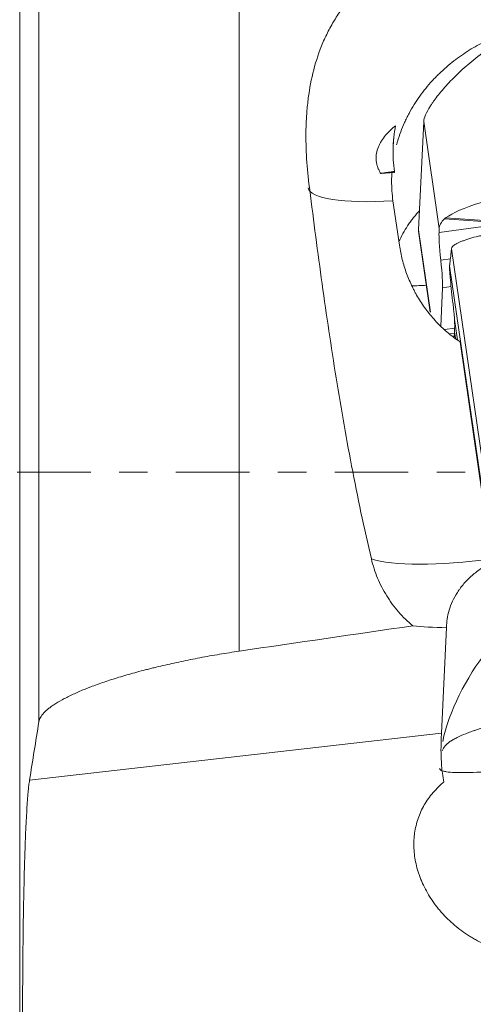
# Model space of a CAD drawing. Units: millimetres. Extents: x -18 to 89, y -76 to 75.
# Drawn here: x 43 to 50, y -8 to 7 of the extents above; entities that cross this region are included whole.
import ezdxf

# ---------------------------------------------------------------- set-up
doc = ezdxf.new("R2010")
doc.units = ezdxf.units.MM
doc.linetypes.add('CENTER', pattern=[47.5, 22, -8.5, 8.5, -8.5])
doc.layers.add('1', color=4, linetype='Continuous')
doc.layers.add('SK4', color=2, linetype='CENTER')

msp = doc.modelspace()

# ---------------------------------------------------------------- linework, layer by layer
at = {"layer": '1', "lineweight": 13}
for p, q in [((42.912, 50.302), (42.912, -50.302)), ((43.199, -3.734), (43.199, 14.687)), ((46.197, 14.245), (46.197, -2.678)), ((48.313, 4.47), (48.517, 4.486)), ((48.517, 4.486), (48.518, 4.499)), ((48.593, 3.394), (48.496, 4.059)), ((49.972, -1.298), (49.502, 1.948)), ((49.297, -2.322), (49.221, -3.905)), ((43.059, -4.609), (49.221, -3.905))]:
    msp.add_line(p, q, dxfattribs=at)
at = {"layer": '1', "lineweight": 18}
for p, q in [((48.878, 3.624), (48.956, 5.247)), ((49.188, 3.648), (48.956, 5.247)), ((49.912, 3.745), (49.268, 3.792)), ((49.283, 3.805), (49.935, 3.758)), ((49.056, 2.392), (48.878, 3.624)), ((48.878, 3.606), (49.054, 2.395)), ((49.185, 3.586), (49.843, 3.676)), ((49.188, 3.648), (49.185, 3.586)), ((50.129, -1.888), (49.371, 3.344)), ((49.212, 3.172), (49.355, 3.192)), ((50.094, -2.101), (49.343, 3.087)), ((49.238, 2.758), (49.211, 2.183)), ((49.238, 2.758), (49.365, 2.776)), ((49.461, 1.98), (49.417, 2.284)), ((49.272, 2.133), (49.418, 2.153)), ((49.352, 2.069), (49.415, 2.077)), ((49.413, 2.02), (49.416, 2.099)), ((49.43, 2.006), (49.416, 2.099))]:
    msp.add_line(p, q, dxfattribs=at)
at = {"layer": '1', "lineweight": 13}
for centre, major_axis, ratio, start_param, end_param in [((49.206, 4.542), (1.979, 0.287), 0.203662, 3.141254, -1.966891), ((49.412, 3.097), (-1.237, -0.179), 0.203662, 0.997879, 1.19761), ((49.992, -0.884), (1.979, 0.287), 0.203662, -2.765559, -1.61039), ((153.658, 0), (432.982, 60.135), 0.028617, 1.811444, 1.817629), ((50.14, -1.901), (1.685, 0.244), 0.203662, -2.526069, -2.124005), ((50.493, -3.444), (1.038, 1.58), 0.490912, 1.390915, 2.244442)]:
    msp.add_ellipse(centre, major_axis=major_axis, ratio=ratio, start_param=start_param, end_param=end_param, dxfattribs=at)
at = {"layer": '1', "lineweight": 18}
for centre, major_axis, ratio, start_param, end_param in [((52.015, 3.958), (2.831, 0.299), 0.168599, 2.045092, 2.857633), ((52.004, 4.033), (2.816, 0.408), 0.203662, 2.872609, 3.101999), ((49.395, 2.133), (-0.203, 1.486), 0.038753, 0.205253, 0.790939), ((49.028, 4.212), (-0.203, 1.486), 0.038753, -2.936339, -2.350654), ((-0.206, -3.84), (49.608, 6.309), 0.204264, -0.036037, -0.018148)]:
    msp.add_ellipse(centre, major_axis=major_axis, ratio=ratio, start_param=start_param, end_param=end_param, dxfattribs=at)
at = {"layer": '1', "lineweight": 13}
for points, knots in [([(51.233, 6.859), (51.198, 6.922), (51.16, 6.983), (51.077, 7.1), (51.033, 7.156), (50.961, 7.236), (50.936, 7.262), (50.897, 7.301), (50.884, 7.313), (50.858, 7.338), (50.791, 7.399), (50.664, 7.499), (50.542, 7.575), (50.447, 7.627), (50.415, 7.644), (50.35, 7.675), (50.317, 7.69), (50.217, 7.731), (50.081, 7.779), (49.941, 7.812), (49.834, 7.831), (49.798, 7.837), (49.726, 7.846), (49.69, 7.85), (49.582, 7.857), (49.438, 7.86), (49.295, 7.848), (49.188, 7.834), (49.152, 7.828), (49.098, 7.818), (49.081, 7.814), (49.045, 7.807), (48.957, 7.787), (48.87, 7.761), (48.735, 7.713), (48.669, 7.686), (48.571, 7.64), (48.523, 7.616), (48.475, 7.59), (48.443, 7.573), (48.428, 7.563), (48.35, 7.517), (48.29, 7.477), (48.116, 7.35), (48.01, 7.254), (47.887, 7.122), (47.863, 7.095), (47.816, 7.04), (47.748, 6.956), (47.687, 6.868), (47.61, 6.747), (47.574, 6.685), (47.524, 6.59), (47.508, 6.558), (47.477, 6.493), (47.462, 6.46), (47.391, 6.294), (47.346, 6.158), (47.274, 5.883), (47.248, 5.742), (47.225, 5.564), (47.221, 5.529), (47.213, 5.457), (47.21, 5.421), (47.202, 5.314), (47.198, 5.242), (47.192, 5.028), (47.194, 4.885), (47.209, 4.6), (47.221, 4.458), (47.239, 4.316)], [0, 0, 0, 0, 0.03125, 0.03125, 0.0625, 0.0625, 0.078125, 0.078125, 0.085938, 0.085938, 0.09375, 0.125, 0.15625, 0.15625, 0.171875, 0.171875, 0.1875, 0.1875, 0.21875, 0.25, 0.25, 0.265625, 0.265625, 0.28125, 0.28125, 0.3125, 0.34375, 0.34375, 0.359375, 0.359375, 0.367188, 0.367188, 0.375, 0.40625, 0.40625, 0.4375, 0.4375, 0.453125, 0.460938, 0.460938, 0.46875, 0.46875, 0.5, 0.5, 0.5625, 0.5625, 0.578125, 0.578125, 0.59375, 0.625, 0.625, 0.65625, 0.65625, 0.671875, 0.671875, 0.6875, 0.6875, 0.75, 0.75, 0.8125, 0.8125, 0.828125, 0.828125, 0.84375, 0.84375, 0.875, 0.875, 0.9375, 0.9375, 1, 1, 1, 1]), ([(50.272, 6.609), (50.256, 6.604), (50.239, 6.598), (50.183, 6.578), (50.145, 6.564), (50.03, 6.518), (49.952, 6.484), (49.834, 6.425), (49.795, 6.405), (49.716, 6.361), (49.676, 6.338), (49.558, 6.264), (49.481, 6.21), (49.331, 6.094), (49.257, 6.03), (49.169, 5.945), (49.152, 5.927), (49.117, 5.892), (49.1, 5.874), (49.05, 5.819), (49.017, 5.781), (48.924, 5.665), (48.865, 5.584), (48.786, 5.456), (48.761, 5.412), (48.725, 5.345), (48.713, 5.322), (48.691, 5.277), (48.68, 5.254), (48.628, 5.139), (48.593, 5.045), (48.559, 4.932), (48.554, 4.915), (48.55, 4.898)], [0, 0, 0, 0, 0.025367, 0.025367, 0.081552, 0.081552, 0.193921, 0.193921, 0.250105, 0.250105, 0.30629, 0.30629, 0.418659, 0.418659, 0.531028, 0.531028, 0.55912, 0.55912, 0.587212, 0.587212, 0.643397, 0.643397, 0.755766, 0.755766, 0.81195, 0.81195, 0.840043, 0.840043, 0.868135, 0.868135, 0.980504, 0.980504, 1, 1, 1, 1]), ([(48.534, 5.184), (48.507, 5.162), (48.481, 5.14), (48.444, 5.104), (48.432, 5.092), (48.408, 5.066), (48.397, 5.054), (48.363, 5.014), (48.343, 4.986), (48.315, 4.942), (48.307, 4.927), (48.291, 4.897), (48.284, 4.881), (48.264, 4.834), (48.254, 4.801), (48.247, 4.759), (48.246, 4.75), (48.244, 4.733), (48.242, 4.707), (48.243, 4.672), (48.246, 4.647), (48.249, 4.63), (48.251, 4.621), (48.256, 4.596), (48.266, 4.562), (48.28, 4.531), (48.295, 4.5), (48.303, 4.484), (48.313, 4.47)], [0, 0, 0, 0, 0.125, 0.125, 0.1875, 0.1875, 0.25, 0.25, 0.375, 0.375, 0.4375, 0.4375, 0.5, 0.5, 0.625, 0.625, 0.65625, 0.65625, 0.6875, 0.75, 0.78125, 0.78125, 0.8125, 0.8125, 0.875, 0.9375, 0.9375, 1, 1, 1, 1]), ([(48.534, 5.184), (48.523, 5.128), (48.515, 5.071), (48.506, 4.983), (48.503, 4.954), (48.5, 4.911), (48.5, 4.897), (48.499, 4.883)], [0, 0, 0, 0, 0.577513, 0.577513, 0.866269, 0.866269, 1, 1, 1, 1]), ([(48.481, 4.494), (48.477, 4.448), (48.476, 4.402), (48.475, 4.257), (48.482, 4.158), (48.496, 4.059)], [0, 0, 0, 0, 0.31624, 0.31624, 1, 1, 1, 1]), ([(48.173, -1.299), (48.118, -1.068), (48.066, -0.836), (47.968, -0.371), (47.922, -0.138), (47.788, 0.561), (47.708, 1.029), (47.595, 1.731), (47.559, 1.966), (47.49, 2.436), (47.456, 2.671), (47.359, 3.376), (47.298, 3.846), (47.239, 4.316)], [0, 0, 0, 0, 0.125, 0.125, 0.25, 0.25, 0.5, 0.5, 0.625, 0.625, 0.75, 0.75, 1, 1, 1, 1]), ([(48.886, 3.905), (48.861, 3.878), (48.837, 3.85), (48.8, 3.804), (48.786, 3.786), (48.76, 3.751), (48.746, 3.733), (48.708, 3.677), (48.684, 3.639), (48.638, 3.56), (48.617, 3.519), (48.591, 3.466), (48.586, 3.455), (48.581, 3.444)], [0, 0, 0, 0, 0.209513, 0.209513, 0.330549, 0.330549, 0.451585, 0.451585, 0.693657, 0.693657, 0.935729, 0.935729, 1, 1, 1, 1]), ([(49.502, 1.948), (49.44, 1.988), (49.381, 2.032), (49.296, 2.103), (49.268, 2.128), (49.214, 2.178), (49.188, 2.204), (49.111, 2.284), (49.063, 2.34), (48.973, 2.455), (48.931, 2.515), (48.873, 2.609), (48.845, 2.656), (48.819, 2.705), (48.802, 2.738), (48.794, 2.754), (48.753, 2.837), (48.696, 2.972), (48.632, 3.18), (48.603, 3.322), (48.593, 3.394)], [0, 0, 0, 0, 0.125, 0.125, 0.1875, 0.1875, 0.25, 0.25, 0.375, 0.375, 0.5, 0.5, 0.5625, 0.59375, 0.59375, 0.625, 0.625, 0.75, 0.875, 1, 1, 1, 1]), ([(48.793, -2.299), (48.716, -2.235), (48.645, -2.166), (48.547, -2.053), (48.516, -2.014), (48.471, -1.954), (48.456, -1.933), (48.428, -1.892), (48.415, -1.871), (48.349, -1.765), (48.303, -1.676), (48.246, -1.538), (48.229, -1.492), (48.198, -1.396), (48.184, -1.348), (48.173, -1.299)], [0, 0, 0, 0, 0.25, 0.25, 0.375, 0.375, 0.4375, 0.4375, 0.5, 0.5, 0.75, 0.75, 0.875, 0.875, 1, 1, 1, 1]), ([(49.297, -2.322), (49.297, -2.282), (49.3, -2.24), (49.312, -2.155), (49.321, -2.112), (49.348, -2.022), (49.365, -1.977), (49.406, -1.888), (49.431, -1.843), (49.467, -1.787), (49.474, -1.776), (49.49, -1.754), (49.498, -1.743), (49.522, -1.71), (49.539, -1.689), (49.594, -1.626), (49.634, -1.585), (49.7, -1.527), (49.723, -1.508), (49.771, -1.472), (49.795, -1.454), (49.87, -1.404), (49.923, -1.374), (49.979, -1.347)], [0, 0, 0, 0, 0.125, 0.125, 0.25, 0.25, 0.375, 0.375, 0.5, 0.5, 0.53125, 0.53125, 0.5625, 0.5625, 0.625, 0.625, 0.75, 0.75, 0.8125, 0.8125, 0.875, 0.875, 1, 1, 1, 1]), ([(43.199, -3.734), (43.202, -3.713), (43.21, -3.691), (43.235, -3.648), (43.269, -3.603), (43.32, -3.556), (43.365, -3.521), (43.381, -3.509), (43.406, -3.491), (43.415, -3.485), (43.434, -3.473), (43.481, -3.443), (43.576, -3.388), (43.726, -3.315), (43.842, -3.265), (43.919, -3.235), (43.934, -3.229), (43.966, -3.216), (43.982, -3.21), (44.031, -3.192), (44.065, -3.18), (44.167, -3.143), (44.309, -3.095), (44.463, -3.049), (44.623, -3.003), (44.706, -2.98), (44.813, -2.953), (44.835, -2.947), (44.878, -2.936), (44.943, -2.92), (45.01, -2.904), (45.144, -2.873), (45.325, -2.832), (45.513, -2.795), (45.657, -2.768), (45.705, -2.759), (45.802, -2.741), (45.852, -2.733), (45.999, -2.708), (46.098, -2.693), (46.197, -2.678)], [0, 0, 0, 0, 0.0625, 0.0625, 0.125, 0.1875, 0.1875, 0.21875, 0.21875, 0.234375, 0.234375, 0.25, 0.3125, 0.375, 0.4375, 0.4375, 0.453125, 0.453125, 0.46875, 0.46875, 0.5, 0.5, 0.5625, 0.625, 0.625, 0.6875, 0.6875, 0.703125, 0.703125, 0.71875, 0.75, 0.75, 0.8125, 0.875, 0.875, 0.90625, 0.90625, 0.9375, 0.9375, 1, 1, 1, 1]), ([(49.944, -3.794), (49.936, -3.796), (49.929, -3.798), (49.859, -3.819), (49.8, -3.838), (49.729, -3.861), (49.715, -3.866), (49.688, -3.875), (49.674, -3.88), (49.635, -3.894), (49.609, -3.904), (49.537, -3.932), (49.493, -3.951), (49.434, -3.981), (49.415, -3.991), (49.389, -4.006), (49.38, -4.011), (49.364, -4.021), (49.356, -4.027), (49.319, -4.053), (49.294, -4.074), (49.255, -4.119), (49.241, -4.143), (49.231, -4.17)], [0, 0, 0, 0, 0.019788, 0.019788, 0.183156, 0.183156, 0.223999, 0.223999, 0.264841, 0.264841, 0.346525, 0.346525, 0.509894, 0.509894, 0.591578, 0.591578, 0.63242, 0.63242, 0.673263, 0.673263, 0.836631, 0.836631, 1, 1, 1, 1]), ([(49.255, -4.636), (49.239, -4.549), (49.229, -4.468), (49.217, -4.319), (49.215, -4.25), (49.214, -4.158), (49.214, -4.129), (49.215, -4.088), (49.215, -4.074), (49.215, -4.049), (49.216, -4.036), (49.217, -3.977), (49.219, -3.937), (49.221, -3.905)], [0, 0, 0, 0, 0.25, 0.25, 0.5, 0.5, 0.625, 0.625, 0.6875, 0.6875, 0.75, 0.75, 1, 1, 1, 1]), ([(50.581, -4.409), (50.488, -4.422), (50.397, -4.433), (50.283, -4.446), (50.261, -4.449), (50.216, -4.453), (50.194, -4.456), (50.129, -4.462), (50.044, -4.47), (49.962, -4.477), (49.901, -4.481), (49.881, -4.483), (49.842, -4.485), (49.823, -4.486), (49.728, -4.492), (49.658, -4.494), (49.563, -4.496), (49.532, -4.496), (49.489, -4.496), (49.475, -4.496), (49.448, -4.495), (49.435, -4.494), (49.373, -4.492), (49.331, -4.488), (49.288, -4.481), (49.28, -4.479), (49.264, -4.476), (49.257, -4.475), (49.238, -4.469), (49.227, -4.466), (49.202, -4.453), (49.194, -4.443), (49.194, -4.432)], [0, 0, 0, 0, 0.125, 0.125, 0.15625, 0.15625, 0.1875, 0.1875, 0.25, 0.3125, 0.3125, 0.34375, 0.34375, 0.375, 0.375, 0.5, 0.5, 0.5625, 0.5625, 0.59375, 0.59375, 0.625, 0.625, 0.75, 0.75, 0.78125, 0.78125, 0.8125, 0.8125, 0.875, 0.875, 1, 1, 1, 1]), ([(43.043, -12.583), (43.039, -12.518), (43.036, -12.449), (43.031, -12.342), (43.03, -12.305), (43.026, -12.23), (43.025, -12.192), (43.017, -12), (43.011, -11.837), (43, -11.494), (42.995, -11.314), (42.989, -11.078), (42.988, -11.03), (42.985, -10.933), (42.984, -10.885), (42.981, -10.739), (42.979, -10.64), (42.973, -10.341), (42.97, -10.137), (42.965, -9.825), (42.964, -9.72), (42.962, -9.587), (42.962, -9.561), (42.961, -9.507), (42.961, -9.428), (42.96, -9.348), (42.958, -9.082), (42.956, -8.87), (42.955, -8.447), (42.955, -8.236), (42.956, -7.816), (42.957, -7.612), (42.96, -7.214), (42.962, -7.021), (42.965, -6.787), (42.966, -6.741), (42.967, -6.648), (42.968, -6.603), (42.971, -6.467), (42.972, -6.38), (42.978, -6.124), (42.982, -5.964), (42.989, -5.739), (42.991, -5.667), (42.995, -5.562), (42.996, -5.527), (42.999, -5.46), (43, -5.427), (43.007, -5.267), (43.019, -5.039), (43.032, -4.863), (43.04, -4.769), (43.042, -4.752), (43.046, -4.718), (43.047, -4.702), (43.052, -4.658), (43.056, -4.632), (43.059, -4.609)], [0, 0, 0, 0, 0.03125, 0.03125, 0.046875, 0.046875, 0.0625, 0.0625, 0.125, 0.125, 0.1875, 0.1875, 0.203125, 0.203125, 0.21875, 0.21875, 0.25, 0.25, 0.3125, 0.3125, 0.34375, 0.34375, 0.351563, 0.351563, 0.359375, 0.375, 0.375, 0.4375, 0.4375, 0.5, 0.5, 0.5625, 0.5625, 0.625, 0.625, 0.640625, 0.640625, 0.65625, 0.65625, 0.6875, 0.6875, 0.75, 0.75, 0.78125, 0.78125, 0.796875, 0.796875, 0.8125, 0.8125, 0.875, 0.9375, 0.9375, 0.953125, 0.953125, 0.96875, 0.96875, 1, 1, 1, 1]), ([(50.974, -7.184), (50.95, -7.189), (50.926, -7.193), (50.878, -7.201), (50.854, -7.205), (50.782, -7.213), (50.734, -7.217), (50.591, -7.223), (50.495, -7.22), (50.353, -7.203), (50.306, -7.196), (50.236, -7.182), (50.212, -7.177), (50.166, -7.166), (50.142, -7.16), (50.028, -7.127), (49.94, -7.095), (49.812, -7.037), (49.75, -7.006), (49.689, -6.971), (49.649, -6.947), (49.629, -6.934), (49.531, -6.871), (49.458, -6.815), (49.321, -6.695), (49.258, -6.631), (49.186, -6.546), (49.172, -6.528), (49.144, -6.493), (49.131, -6.476), (49.092, -6.422), (49.067, -6.386), (48.999, -6.276), (48.96, -6.201), (48.918, -6.105), (48.911, -6.086), (48.896, -6.047), (48.889, -6.027), (48.869, -5.968), (48.857, -5.929), (48.829, -5.812), (48.816, -5.734), (48.808, -5.619), (48.807, -5.58), (48.808, -5.523), (48.809, -5.503), (48.812, -5.465), (48.814, -5.446), (48.825, -5.352), (48.84, -5.28), (48.885, -5.139), (48.914, -5.07), (48.969, -4.971), (48.988, -4.939), (49.031, -4.876), (49.053, -4.846), (49.126, -4.757), (49.18, -4.701), (49.241, -4.648)], [0, 0, 0, 0, 0.015625, 0.015625, 0.03125, 0.03125, 0.0625, 0.0625, 0.125, 0.125, 0.15625, 0.15625, 0.171875, 0.171875, 0.1875, 0.1875, 0.25, 0.25, 0.28125, 0.296875, 0.296875, 0.3125, 0.3125, 0.375, 0.375, 0.4375, 0.4375, 0.453125, 0.453125, 0.46875, 0.46875, 0.5, 0.5, 0.5625, 0.5625, 0.578125, 0.578125, 0.59375, 0.59375, 0.625, 0.625, 0.6875, 0.6875, 0.71875, 0.71875, 0.734375, 0.734375, 0.75, 0.75, 0.8125, 0.8125, 0.875, 0.875, 0.90625, 0.90625, 0.9375, 0.9375, 1, 1, 1, 1])]:
    msp.add_open_spline(points, degree=3, knots=knots, dxfattribs=at)
at = {"layer": '1', "lineweight": 18}
for points, knots in [([(48.956, 5.247), (48.957, 5.274), (48.967, 5.307), (49.001, 5.385), (49.025, 5.43), (49.065, 5.493), (49.074, 5.506), (49.092, 5.533), (49.101, 5.547), (49.131, 5.588), (49.153, 5.616), (49.222, 5.704), (49.275, 5.766), (49.364, 5.861), (49.396, 5.893), (49.462, 5.958), (49.497, 5.991), (49.605, 6.089), (49.683, 6.154), (49.85, 6.283), (49.94, 6.347), (50.131, 6.471), (50.232, 6.532), (50.338, 6.59)], [0, 0, 0, 0, 0.125, 0.125, 0.25, 0.25, 0.28125, 0.28125, 0.3125, 0.3125, 0.375, 0.375, 0.5, 0.5, 0.5625, 0.5625, 0.625, 0.625, 0.75, 0.75, 0.875, 0.875, 1, 1, 1, 1]), ([(49.371, 3.344), (49.372, 3.354), (49.377, 3.365), (49.394, 3.383), (49.401, 3.389), (49.417, 3.401), (49.426, 3.407), (49.457, 3.425), (49.483, 3.438), (49.52, 3.453), (49.528, 3.456), (49.544, 3.462), (49.553, 3.465), (49.578, 3.475), (49.597, 3.481), (49.653, 3.499), (49.695, 3.511), (49.751, 3.525), (49.762, 3.527), (49.785, 3.533), (49.82, 3.541), (49.881, 3.554), (49.931, 3.563), (49.969, 3.57), (49.982, 3.572), (50.008, 3.577), (50.021, 3.579), (50.087, 3.589), (50.14, 3.597), (50.194, 3.603)], [0, 0, 0, 0, 0.125, 0.125, 0.1875, 0.1875, 0.25, 0.25, 0.375, 0.375, 0.40625, 0.40625, 0.4375, 0.4375, 0.5, 0.5, 0.625, 0.625, 0.65625, 0.65625, 0.6875, 0.75, 0.8125, 0.8125, 0.84375, 0.84375, 0.875, 0.875, 1, 1, 1, 1]), ([(49.343, 3.091), (49.343, 3.093), (49.343, 3.095), (49.344, 3.1), (49.344, 3.102), (49.345, 3.109), (49.347, 3.122), (49.348, 3.136), (49.351, 3.163), (49.353, 3.181), (49.358, 3.217), (49.36, 3.235), (49.363, 3.262), (49.364, 3.271), (49.365, 3.285), (49.366, 3.289), (49.367, 3.298), (49.368, 3.303), (49.368, 3.307)], [0, 0, 0, 0, 0.03125, 0.03125, 0.0625, 0.0625, 0.125, 0.25, 0.25, 0.5, 0.5, 0.75, 0.75, 0.875, 0.875, 0.9375, 0.9375, 1, 1, 1, 1]), ([(49.351, 2.913), (49.35, 2.924), (49.35, 2.934), (49.348, 2.955), (49.347, 2.964), (49.345, 2.992), (49.344, 3.008), (49.343, 3.03), (49.342, 3.037), (49.342, 3.05), (49.342, 3.056), (49.342, 3.066), (49.342, 3.071), (49.342, 3.08), (49.342, 3.084), (49.343, 3.087)], [0, 0, 0, 0, 0.125, 0.125, 0.25, 0.25, 0.5, 0.5, 0.625, 0.625, 0.75, 0.75, 0.875, 0.875, 1, 1, 1, 1]), ([(49.417, 2.284), (49.417, 2.293), (49.416, 2.307), (49.414, 2.334), (49.413, 2.344), (49.411, 2.36), (49.41, 2.366), (49.409, 2.378), (49.409, 2.384), (49.405, 2.415), (49.402, 2.442), (49.396, 2.5), (49.392, 2.53), (49.382, 2.622), (49.375, 2.686), (49.362, 2.807), (49.356, 2.864), (49.351, 2.913)], [0, 0, 0, 0, 0.125, 0.125, 0.1875, 0.1875, 0.21875, 0.21875, 0.25, 0.25, 0.375, 0.375, 0.5, 0.5, 0.75, 0.75, 1, 1, 1, 1])]:
    msp.add_open_spline(points, degree=3, knots=knots, dxfattribs=at)
at = {"layer": '1', "lineweight": 13}
for points in [[(48.518, 4.499), (48.501, 4.614), (48.489, 4.843), (48.512, 5.07), (48.534, 5.184)], [(43.199, -3.734), (43.152, -4.026), (43.106, -4.318), (43.059, -4.609)], [(49.255, -4.636), (49.25, -4.64), (49.245, -4.644), (49.241, -4.648)]]:
    msp.add_open_spline(points, degree=3, dxfattribs=at)
msp.add_rational_spline([(48.313, 4.47), (48.415, 4.484), (48.518, 4.499)], [0.499999975574, 0.500000024426, 0.499999975574], degree=2, dxfattribs=at)
at = {"layer": '1', "lineweight": 18}
for points in [[(49.283, 3.805), (49.278, 3.801), (49.273, 3.797), (49.268, 3.792)], [(48.878, 3.624), (48.877, 3.617), (48.878, 3.61), (48.879, 3.603)], [(49.368, 3.307), (49.368, 3.31), (49.369, 3.313), (49.369, 3.316)], [(49.369, 3.316), (49.37, 3.325), (49.37, 3.335), (49.371, 3.344)], [(49.343, 3.087), (49.343, 3.088), (49.343, 3.089), (49.343, 3.091)]]:
    msp.add_open_spline(points, degree=3, dxfattribs=at)
msp.add_rational_spline([(49.417, 2.284), (49.417, 2.284), (49.417, 2.284)], [0.499999972517, 0.500000027483, 0.499999972517], degree=2, dxfattribs=at)
at = {"layer": 'SK4', "lineweight": 18, "ltscale": 0.05}
msp.add_line((-7, 0), (72.5, 0), dxfattribs=at)

doc.saveas('drawing.dxf')
